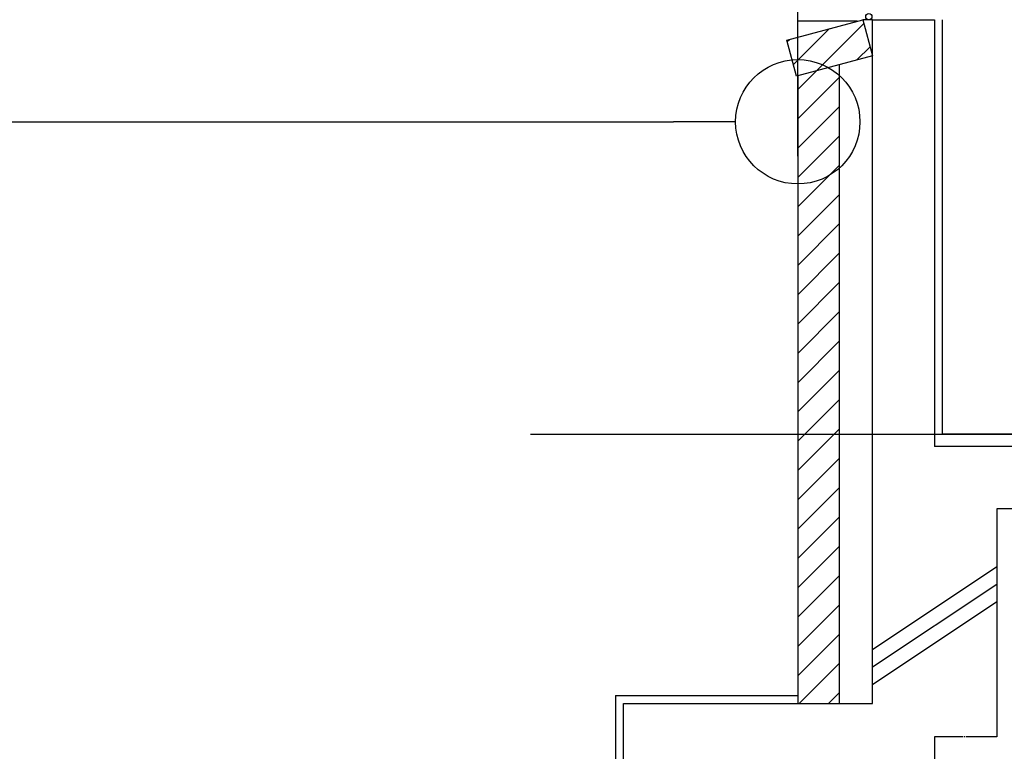
# Model space of a CAD drawing. Units: millimetres. Extents: x -525 to 800080, y -7476552 to -381351.
# Drawn here: x 607310 to 609684, y -5117392 to -5115627 of the extents above; entities that cross this region are included whole.
import ezdxf

# ---------------------------------------------------------------- set-up
doc = ezdxf.new("R2010")
doc.units = ezdxf.units.MM
doc.linetypes.add('CEN', pattern=[32.5, 30, -1, 0.5, -1])
doc.layers.add('A-CEN', color=1, linetype='CEN', transparency=0.5)
for name, color, linetype in [('A-DIM', 7, 'Continuous'), ('A-WALL', 3, 'Continuous'), ('BRK', 3, 'Continuous'), ('CON', 2, 'Continuous'), ('EC2', 8, 'Continuous'), ('EL5', 9, 'Continuous'), ('FIN', 8, 'Continuous'), ('HAT', 8, 'Continuous')]:
    doc.layers.add(name, color=color, linetype=linetype)
doc.styles.add('SHIN', font='gulim.ttc')
doc.dimstyles.new('SHIN DIM_P', dxfattribs={"dimtxt": 1.5, "dimasz": 1, "dimexe": 2, "dimexo": 3, "dimgap": 1, "dimtad": 1, "dimdec": 0, "dimrnd": 0.25, "dimdsep": 46, "dimlunit": 6, "dimtxsty": 'SHIN', "dimblk": 'DOTBLANK', "dimcen": 5, "dimclrd": 4, "dimclre": 4, "dimclrt": 7, "dimadec": 0, "dimazin": 0, "dimtfac": 1, "dimtdec": 0, "dimtix": 1, "dimtmove": 2, "dimatfit": 3, "dimldrblk": 'DOTBLANK', "dimfxl": 1, "dimtolj": 1, "dimtzin": 0, "dimarcsym": 0})
pattern_1 = [(45, (-27204.61, -8146.057), (-35.35534, 35.35534), [])]

# ---------------------------------------------------------------- blocks, each defined once
blk = doc.blocks.new('_DotBlank')
at = {"color": 0, "linetype": 'ByBlock', "lineweight": -2}
blk.add_line((-0.5, 0), (-1, 0), dxfattribs=at)
blk.add_circle((0, 0), 0.5, dxfattribs=at)
blk = doc.blocks.new('*D61')
at = {"layer": 'A-DIM', "color": 4, "lineweight": -2}
for p, q in [((596301.2, -5115956.4), (596301.2, -5115273.6)), ((609186.2, -5115956.4), (609186.2, -5115273.6)), ((596601.2, -5115873.6), (608886.2, -5115873.6))]:
    blk.add_line(p, q, dxfattribs=at)
at = {"layer": 'Defpoints', "color": 0}
for p in [(609186.2, -5115873.6), (596301.2, -5116856.4), (609186.2, -5116856.4)]:
    blk.add_point(p, dxfattribs=at)
at = {"layer": 'A-DIM', "color": 4, "lineweight": -2, "xscale": 300, "yscale": 300, "zscale": 300, "rotation": 180}
blk.add_blockref('_DotBlank', (596301.2, -5115873.6), dxfattribs=at)
at = {"layer": 'A-DIM', "color": 4, "lineweight": -2, "xscale": 300, "yscale": 300, "zscale": 300}
blk.add_blockref('_DotBlank', (609186.2, -5115873.6), dxfattribs=at)
at = {"layer": 'A-DIM', "color": 7, "insert": (602743.7, -5115304.9), "char_height": 450, "attachment_point": 5, "style": 'SHIN'}
blk.add_mtext('\\A1;12,885', dxfattribs=at)
blk = doc.blocks.new('A$C3a22f80b')
at = {"layer": 'HAT'}
h = blk.add_hatch(dxfattribs=at)
h.set_pattern_fill('_USER', color=253, scale=50, angle=45, style=0, pattern_type=0)
h.set_pattern_definition(pattern_1)
h.paths.add_polyline_path([(620.5, 11893.1), (597.2, 11980), (413.7, 11930.8), (437, 11843.9)])
h = blk.add_hatch(dxfattribs=at)
h.set_pattern_fill('_USER', color=253, scale=50, angle=45, style=0, pattern_type=0)
h.set_pattern_definition(pattern_1)
h.paths.add_polyline_path([(540.5, 11871.6), (440.5, 11844.8), (440.5, 11674.3, -0.190646), (445.6, 11661.4, -0.190646), (440.5, 11648.6), (440.5, 10330), (540.5, 10330)])
at = {"layer": 'BRK', "color": 253, "ltscale": 3}
for p, q in [((540.5, 11871.6), (540.5, 10330)), ((540.5, 11871.6), (540.5, 10330)), ((440.5, 11844.8), (440.5, 10330))]:
    blk.add_line(p, q, dxfattribs=at)
blk.add_lwpolyline([(413.7, 11930.8), (597.2, 11980), (620.5, 11893.1), (437, 11843.9)], close=True, dxfattribs=at)
at = {"layer": 'CON', "color": 253}
for p, q in [((620.5, 10330), (620.5, 11980)), ((620.5, 11980), (770.5, 11980)), ((770.5, 11980), (770.5, 10950)), ((20.5, 10330), (620.5, 10330)), ((420.5, 10330), (620.5, 10330))]:
    blk.add_line(p, q, dxfattribs=at)
at = {"layer": 'CON', "color": 253, "ltscale": 3}
for p, q in [((5350.6, 10950), (770.5, 10950)), ((920.5, 10800), (920.5, 10250)), ((5350.6, 10800), (920.5, 10800)), ((20.5, 10180), (20.5, 10330)), ((770.5, 10250), (770.5, 10180))]:
    blk.add_line(p, q, dxfattribs=at)
at = {"layer": 'CON', "color": 253, "linetype": 'CEN', "ltscale": 2.5}
blk.add_line((920.5, 10250), (770.5, 10250), dxfattribs=at)
at = {"layer": 'EC2', "color": 253, "ltscale": 3}
blk.add_line((442.2, 11977.4), (584, 11977.4), dxfattribs=at)
at = {"layer": 'EL5', "color": 253, "ltscale": 3}
blk.add_line((440.5, 11938), (440.5, 13780), dxfattribs=at)
at = {"layer": 'FIN', "color": 253}
for p, q in [((620.5, 11980), (597.2, 11980)), ((788.5, 11980), (788.5, 10980)), ((1, 10350), (1, 10158.4)), ((1, 10350), (440.5, 10350))]:
    blk.add_line(p, q, dxfattribs=at)
at = {"layer": 'FIN', "color": 253, "ltscale": 3}
blk.add_line((5350.6, 10980), (788.5, 10980), dxfattribs=at)
at = {"layer": 'FIN', "color": 253, "linetype": 'Continuous', "ltscale": 0.85}
blk.add_circle((611.8, 11987.2), 7.5, dxfattribs=at)
at = {"layer": 'HAT', "color": 253, "linetype": 'Continuous', "ltscale": 0.68}
for p, q in [((920.5, 10660.1), (620.5, 10460.1)), ((920.5, 10660.1), (620.5, 10460.1)), ((920.5, 10660.1), (620.5, 10460.1)), ((920.5, 10617.7), (620.5, 10417.7)), ((920.5, 10617.7), (620.5, 10417.7)), ((920.5, 10617.7), (620.5, 10417.7)), ((920.5, 10575.3), (620.5, 10375.3)), ((920.5, 10575.3), (620.5, 10375.3)), ((920.5, 10575.3), (620.5, 10375.3))]:
    blk.add_line(p, q, dxfattribs=at)

msp = doc.modelspace()

# ---------------------------------------------------------------- linework, layer by layer
at = {"layer": 'A-CEN', "ltscale": 50}
msp.add_lwpolyline([(608541.4, -5116627.3), (617319.6, -5116627.3)], dxfattribs=at)

# ---------------------------------------------------------------- block references
at = {"layer": 'A-WALL'}
msp.add_blockref('A$C3a22f80b', (608745.7, -5127607.3), dxfattribs=at)

# ---------------------------------------------------------------- dimensions: what is measured, and where the dimension line sits
at = {"layer": 'A-DIM'}
dim = msp.add_aligned_dim(p1=(596301.2, -5116856.4), p2=(609186.2, -5116856.4), distance=982.8, dimstyle='SHIN DIM_P', override={"dimscale": 300, "dimblk2": 'DotBlank'}, dxfattribs=at)
dim.commit()
dim.dimension.update_dxf_attribs({"geometry": '*D61', "text_midpoint": (602743.7, -5115304.9)})

doc.saveas('drawing.dxf')
